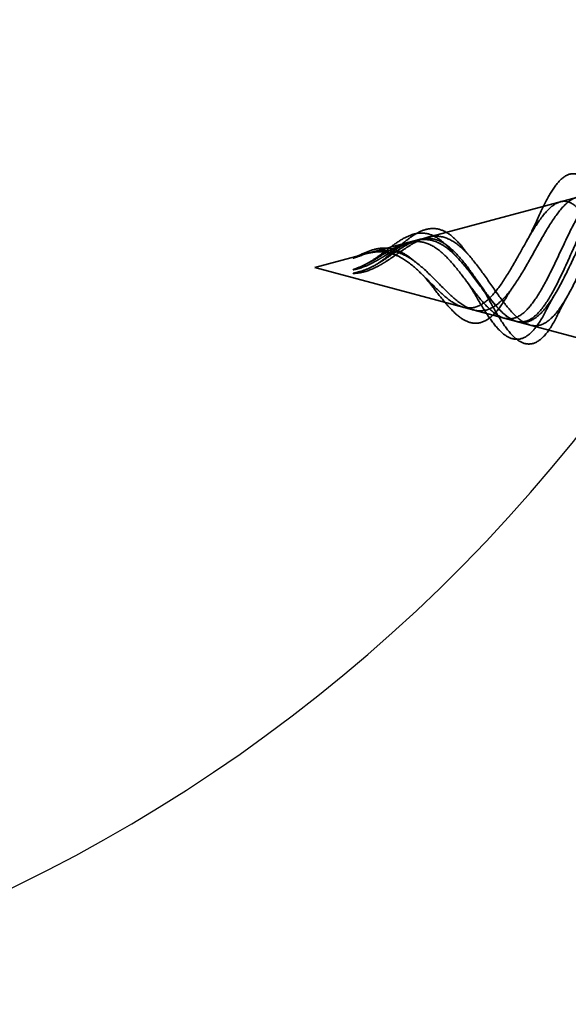
# Model space of a CAD drawing. Units: inches. Extents: x 0.6 to 33.4, y 0.6 to 21.4.
# Drawn here: x 6.6 to 6.8, y 8.1 to 8.5 of the extents above; entities that cross this region are included whole.
import ezdxf

# ---------------------------------------------------------------- set-up
doc = ezdxf.new("R2010")
doc.units = ezdxf.units.IN
doc.header["$LTSCALE"] = 2
doc.header["$MEASUREMENT"] = 0
doc.linetypes.add('DASHED', pattern=[0.2067, 0.1654, -0.0413])
for name, color, linetype, lineweight in [('Hidden (ANSI)', 7, 'DASHED', 35), ('Sketch Geometry (ANSI)', 7, 'Continuous', 25), ('Symbol (ANSI)', 7, 'Continuous', 25)]:
    doc.layers.add(name, color=color, linetype=linetype, lineweight=lineweight)
doc.styles.add('Note Text (ANSI)', font='tahoma.ttf')
doc.dimstyles.new('Default (ANSI)$7', dxfattribs={"dimscale": 2, "dimtxt": 0.12, "dimasz": 0.098425, "dimexe": 0.125, "dimexo": 0.0625, "dimgap": 0.031496, "dimtad": 0, "dimtih": 1, "dimtoh": 1, "dimrnd": 1e-08, "dimzin": 4, "dimdsep": 46, "dimtxsty": 'Note Text (ANSI)', "dimcen": 0.09, "dimdle": 0.393701, "dimclrd": 256, "dimclre": 256, "dimclrt": 256, "dimadec": 0, "dimazin": 1, "dimtfac": 1, "dimtofl": 0, "dimtmove": 0, "dimatfit": 3, "dimfxl": 1, "dimtolj": 1, "dimtzin": 4, "dimlwd": -1, "dimlwe": -1, "dimarcsym": 0})

msp = doc.modelspace()

# ---------------------------------------------------------------- linework, layer by layer
at = {"layer": 'Hidden (ANSI)', "ltscale": 0.075866}
msp.add_line((6.75891, 8.37521), (6.83597, 8.39582), dxfattribs=at)
at = {"layer": 'Hidden (ANSI)', "ltscale": 0.042539}
msp.add_line((6.71239, 8.36276), (6.75564, 8.37433), dxfattribs=at)
at = {"layer": 'Hidden (ANSI)', "ltscale": 0.003125}
msp.add_line((6.75564, 8.37433), (6.75891, 8.37521), dxfattribs=at)
at = {"layer": 'Hidden (ANSI)', "ltscale": 0.082134}
msp.add_line((6.71239, 8.36276), (6.7958, 8.34045), dxfattribs=at)
at = {"layer": 'Hidden (ANSI)', "ltscale": 0.005588}
msp.add_line((6.7958, 8.34045), (6.80157, 8.33891), dxfattribs=at)
at = {"layer": 'Hidden (ANSI)', "ltscale": 0.073402}
msp.add_line((6.80157, 8.33891), (6.87613, 8.31896), dxfattribs=at)
at = {"layer": 'Hidden (ANSI)', "ltscale": 0.504207}
for points in [[(6.80157, 8.33891), (6.8036, 8.33836), (6.80556, 8.33864), (6.8095, 8.3408), (6.81143, 8.34271), (6.81533, 8.34795), (6.81724, 8.35125), (6.82111, 8.35878), (6.82301, 8.36294), (6.82684, 8.37149), (6.82872, 8.37578), (6.83253, 8.3838), (6.8344, 8.38742), (6.83819, 8.39338), (6.84005, 8.3956), (6.84382, 8.39824), (6.84567, 8.39856), (6.84942, 8.39715), (6.85127, 8.39537), (6.855, 8.38988), (6.85684, 8.38618), (6.86055, 8.37731), (6.86239, 8.3722), (6.86609, 8.36128), (6.86792, 8.35557), (6.87161, 8.34436), (6.87344, 8.33899), (6.87712, 8.32941), (6.87894, 8.32534), (6.88261, 8.31912), (6.88443, 8.3171), (6.88809, 8.31551), (6.8899, 8.31601), (6.89356, 8.31958), (6.89537, 8.32266), (6.89902, 8.33107), (6.90083, 8.33636), (6.90447, 8.34848), (6.90627, 8.35521), (6.90991, 8.36922), (6.91171, 8.37636), (6.91534, 8.39005), (6.91714, 8.39644), (6.92077, 8.40754), (6.92256, 8.4121), (6.92619, 8.41866), (6.92798, 8.42054), (6.9316, 8.42128), (6.93339, 8.42005), (6.93701, 8.41457), (6.93879, 8.41029), (6.94241, 8.39919), (6.94419, 8.39242), (6.94757, 8.37822), (6.94913, 8.37107), (6.95227, 8.35632), (6.95383, 8.34884), (6.95539, 8.34166)], [(6.80157, 8.34069), (6.8036, 8.34154), (6.80556, 8.34319), (6.8095, 8.34789), (6.81143, 8.35093), (6.81533, 8.35798), (6.81724, 8.36192), (6.82111, 8.37011), (6.82301, 8.37426), (6.82684, 8.38209), (6.82872, 8.38565), (6.83253, 8.3916), (6.8344, 8.39387), (6.83819, 8.39668), (6.84005, 8.39713), (6.84382, 8.39604), (6.84567, 8.39446), (6.84942, 8.38939), (6.85127, 8.38591), (6.855, 8.37749), (6.85684, 8.3726), (6.86055, 8.36209), (6.86239, 8.35656), (6.86609, 8.34566), (6.86792, 8.34042), (6.87161, 8.331), (6.87344, 8.32697), (6.87712, 8.32075), (6.87894, 8.31869), (6.88261, 8.31693), (6.88443, 8.31731), (6.88809, 8.32057), (6.8899, 8.32348), (6.89356, 8.3315), (6.89537, 8.33658), (6.89902, 8.34828), (6.90083, 8.35481), (6.90447, 8.36844), (6.90627, 8.37541), (6.90991, 8.38881), (6.91171, 8.39508), (6.91534, 8.40602), (6.91714, 8.41054), (6.92077, 8.4171), (6.92256, 8.41902), (6.92619, 8.41991), (6.92798, 8.4188), (6.9316, 8.4136), (6.93339, 8.4095), (6.93701, 8.39876), (6.93879, 8.39219), (6.94241, 8.37741), (6.94419, 8.36932), (6.94757, 8.35378), (6.94913, 8.34648), (6.95227, 8.33243), (6.95383, 8.3258), (6.95539, 8.31992)], [(6.80157, 8.36638), (6.8036, 8.36998), (6.80556, 8.37357), (6.8095, 8.38029), (6.81143, 8.38332), (6.81533, 8.38828), (6.81724, 8.39009), (6.82111, 8.39213), (6.82301, 8.39227), (6.82684, 8.39076), (6.82872, 8.38906), (6.83253, 8.384), (6.8344, 8.38064), (6.83819, 8.37269), (6.84005, 8.36817), (6.84382, 8.35859), (6.84567, 8.35363), (6.84942, 8.34404), (6.85127, 8.33953), (6.855, 8.33164), (6.85684, 8.32839), (6.86055, 8.32373), (6.86239, 8.32241), (6.86609, 8.322), (6.86792, 8.32297), (6.87161, 8.32715), (6.87344, 8.33039), (6.87712, 8.33874), (6.87894, 8.34382), (6.88261, 8.35516), (6.88443, 8.36133), (6.88809, 8.37392), (6.8899, 8.3802), (6.89356, 8.39198), (6.89537, 8.39732), (6.89902, 8.40626), (6.90083, 8.40972), (6.90447, 8.41419), (6.90627, 8.41509), (6.90991, 8.41409), (6.91171, 8.41215), (6.91534, 8.40558), (6.91714, 8.40096), (6.92077, 8.38962), (6.92256, 8.38296), (6.92619, 8.36845), (6.92798, 8.36074), (6.9316, 8.34529), (6.93339, 8.33773), (6.93701, 8.32381), (6.93879, 8.31763), (6.94241, 8.30757), (6.94419, 8.30384), (6.94757, 8.29972), (6.94913, 8.29903), (6.95227, 8.3002), (6.95383, 8.3021), (6.95539, 8.30519)]]:
    msp.add_open_spline(points, degree=3, knots=[0, 0, 0, 0, 0.031531, 0.031531, 0.06418, 0.06418, 0.097979, 0.097979, 0.132949, 0.132949, 0.169112, 0.169112, 0.206483, 0.206483, 0.245078, 0.245078, 0.284906, 0.284906, 0.32598, 0.32598, 0.368307, 0.368307, 0.411896, 0.411896, 0.456752, 0.456752, 0.502882, 0.502882, 0.550291, 0.550291, 0.598982, 0.598982, 0.648961, 0.648961, 0.700231, 0.700231, 0.752794, 0.752794, 0.806655, 0.806655, 0.861814, 0.861814, 0.918275, 0.918275, 0.976039, 0.976039, 1.035109, 1.035109, 1.095486, 1.095486, 1.157171, 1.157171, 1.220166, 1.220166, 1.276152, 1.276152, 1.333184, 1.333184, 1.333184, 1.333184], dxfattribs=at)
at = {"layer": 'Hidden (ANSI)', "ltscale": 0.544082}
for points in [[(6.95539, 8.29799), (6.95371, 8.29915), (6.95204, 8.30197), (6.94865, 8.31055), (6.94698, 8.31618), (6.94359, 8.32944), (6.94191, 8.3369), (6.93852, 8.35261), (6.93684, 8.36068), (6.93345, 8.37633), (6.93177, 8.38375), (6.92837, 8.39693), (6.92669, 8.40259), (6.92329, 8.41137), (6.92161, 8.41446), (6.91821, 8.41768), (6.91652, 8.41785), (6.91312, 8.41526), (6.91143, 8.4126), (6.90802, 8.40487), (6.90634, 8.39993), (6.90292, 8.3885), (6.90123, 8.38215), (6.89781, 8.36898), (6.89612, 8.36229), (6.8927, 8.34952), (6.891, 8.34356), (6.88758, 8.33317), (6.88588, 8.32883), (6.88244, 8.32234), (6.88074, 8.32021), (6.8773, 8.31844), (6.8756, 8.31875), (6.87215, 8.32172), (6.87045, 8.32429), (6.86699, 8.33127), (6.86528, 8.33556), (6.86182, 8.3452), (6.86011, 8.35042), (6.85664, 8.36101), (6.85492, 8.36627), (6.85144, 8.37605), (6.84971, 8.38049), (6.84622, 8.38791), (6.84449, 8.39085), (6.84099, 8.39485), (6.83925, 8.39592), (6.83574, 8.39606), (6.83399, 8.3952), (6.83046, 8.39172), (6.82871, 8.3892), (6.82516, 8.38294), (6.8234, 8.37931), (6.81983, 8.37154), (6.81806, 8.3675), (6.81447, 8.35967), (6.81269, 8.35597), (6.80907, 8.34945), (6.80728, 8.3467), (6.80385, 8.34281), (6.80225, 8.34152), (6.79904, 8.34014), (6.79745, 8.34001), (6.7958, 8.34045)], [(6.95539, 8.30076), (6.95371, 8.29863), (6.95204, 8.29815), (6.94865, 8.30058), (6.94698, 8.30341), (6.94359, 8.31193), (6.94191, 8.31749), (6.93852, 8.33055), (6.93684, 8.33788), (6.93345, 8.35329), (6.93177, 8.36119), (6.92837, 8.37648), (6.92669, 8.38371), (6.92329, 8.39652), (6.92161, 8.40199), (6.91821, 8.41045), (6.91652, 8.4134), (6.91312, 8.4164), (6.91143, 8.41648), (6.90802, 8.4138), (6.90634, 8.41113), (6.90292, 8.40345), (6.90123, 8.39858), (6.89781, 8.38734), (6.89612, 8.38113), (6.8927, 8.36827), (6.891, 8.36176), (6.88758, 8.34936), (6.88588, 8.34359), (6.88244, 8.3336), (6.88074, 8.32943), (6.8773, 8.32328), (6.8756, 8.32131), (6.87215, 8.31977), (6.87045, 8.32017), (6.86699, 8.32324), (6.86528, 8.32582), (6.86182, 8.33274), (6.86011, 8.33696), (6.85664, 8.34639), (6.85492, 8.35148), (6.85144, 8.36174), (6.84971, 8.36681), (6.84622, 8.37619), (6.84449, 8.38042), (6.84099, 8.38743), (6.83925, 8.39018), (6.83574, 8.39382), (6.83399, 8.39473), (6.83046, 8.39462), (6.82871, 8.39366), (6.82516, 8.39008), (6.8234, 8.38756), (6.81983, 8.38137), (6.81806, 8.37782), (6.81447, 8.37029), (6.81269, 8.36642), (6.80907, 8.35897), (6.80728, 8.35548), (6.80385, 8.34978), (6.80225, 8.34752), (6.79904, 8.34403), (6.79745, 8.3428), (6.7958, 8.34212)], [(6.95539, 8.36718), (6.95371, 8.35865), (6.95204, 8.35018), (6.94865, 8.33452), (6.94698, 8.32745), (6.94359, 8.31569), (6.94191, 8.31105), (6.93852, 8.30483), (6.93684, 8.30324), (6.93345, 8.3033), (6.93177, 8.30487), (6.92837, 8.31092), (6.92669, 8.31528), (6.92329, 8.32615), (6.92161, 8.3325), (6.91821, 8.34629), (6.91652, 8.35356), (6.91312, 8.36801), (6.91143, 8.37504), (6.90802, 8.38787), (6.90634, 8.39357), (6.90292, 8.40287), (6.90123, 8.40642), (6.89781, 8.4109), (6.89612, 8.41185), (6.8927, 8.41105), (6.891, 8.40938), (6.88758, 8.40369), (6.88588, 8.39979), (6.88244, 8.39036), (6.88074, 8.38496), (6.8773, 8.37347), (6.8756, 8.36752), (6.87215, 8.3559), (6.87045, 8.35036), (6.86699, 8.34047), (6.86528, 8.33621), (6.86182, 8.32953), (6.86011, 8.32715), (6.85664, 8.32458), (6.85492, 8.32436), (6.85144, 8.32605), (6.84971, 8.32789), (6.84622, 8.33331), (6.84449, 8.33679), (6.84099, 8.34481), (6.83925, 8.34924), (6.83574, 8.35836), (6.83399, 8.36295), (6.83046, 8.37158), (6.82871, 8.37554), (6.82516, 8.38226), (6.8234, 8.38498), (6.81983, 8.38878), (6.81806, 8.38987), (6.81447, 8.39032), (6.81269, 8.38972), (6.80907, 8.38699), (6.80728, 8.38495), (6.80385, 8.38009), (6.80225, 8.37749), (6.79904, 8.37193), (6.79745, 8.36904), (6.7958, 8.36614)]]:
    msp.add_open_spline(points, degree=3, knots=[0, 0, 0, 0, 0.066246, 0.066246, 0.131227, 0.131227, 0.194944, 0.194944, 0.257398, 0.257398, 0.318591, 0.318591, 0.378522, 0.378522, 0.437194, 0.437194, 0.494607, 0.494607, 0.550763, 0.550763, 0.605663, 0.605663, 0.659308, 0.659308, 0.711702, 0.711702, 0.762845, 0.762845, 0.81274, 0.81274, 0.86139, 0.86139, 0.908797, 0.908797, 0.954964, 0.954964, 0.999896, 0.999896, 1.043597, 1.043597, 1.08607, 1.08607, 1.127321, 1.127321, 1.167356, 1.167356, 1.206182, 1.206182, 1.243806, 1.243806, 1.280237, 1.280237, 1.315486, 1.315486, 1.349566, 1.349566, 1.382489, 1.382489, 1.414274, 1.414274, 1.441254, 1.441254, 1.467158, 1.467158, 1.467158, 1.467158], dxfattribs=at)
at = {"layer": 'Hidden (ANSI)', "ltscale": 0.073095}
msp.add_open_spline([(6.80408, 8.38183), (6.8056, 8.38525), (6.8071, 8.38841), (6.81003, 8.39379), (6.81149, 8.39606), (6.81448, 8.39959), (6.81606, 8.40082), (6.81939, 8.40183), (6.82117, 8.4015), (6.82417, 8.39951), (6.82551, 8.39802), (6.82817, 8.39399), (6.82952, 8.39133), (6.83083, 8.38827)], degree=3, knots=[0, 0, 0, 0, 0.0311362, 0.0311362, 0.0625267, 0.0625267, 0.0960047, 0.0960047, 0.1301225, 0.1301225, 0.1610201, 0.1610201, 0.1944683, 0.1944683, 0.1944683, 0.1944683], dxfattribs=at)
at = {"layer": 'Hidden (ANSI)', "ltscale": 0.01058}
msp.add_open_spline([(6.79985, 8.37333), (6.80132, 8.37591), (6.80273, 8.3788), (6.80408, 8.38183)], degree=3, dxfattribs=at)
at = {"layer": 'Hidden (ANSI)', "ltscale": 0.049977}
msp.add_open_spline([(6.73987, 8.36535), (6.74149, 8.36652), (6.74309, 8.36784), (6.74622, 8.37052), (6.74779, 8.37189), (6.75096, 8.37448), (6.75258, 8.37569), (6.75583, 8.37762), (6.75749, 8.37833), (6.7608, 8.37901), (6.76251, 8.37894), (6.7658, 8.37798), (6.76742, 8.37707), (6.77058, 8.37456), (6.77214, 8.37289), (6.77391, 8.37065), (6.77418, 8.3703), (6.77444, 8.36995)], degree=3, knots=[0, 0, 0, 0, 0.015456, 0.015456, 0.0316016, 0.0316016, 0.0493395, 0.0493395, 0.0683123, 0.0683123, 0.0882897, 0.0882897, 0.1082291, 0.1082291, 0.129294, 0.129294, 0.1330781, 0.1330781, 0.1330781, 0.1330781], dxfattribs=at)
at = {"layer": 'Hidden (ANSI)', "ltscale": 0.041414}
msp.add_open_spline([(6.74003, 8.36834), (6.74182, 8.36968), (6.74358, 8.37105), (6.74695, 8.37347), (6.74861, 8.37454), (6.75193, 8.37618), (6.75362, 8.37674), (6.757, 8.37712), (6.75872, 8.37692), (6.76206, 8.37571), (6.76369, 8.37471), (6.76678, 8.37214), (6.76826, 8.37056), (6.76969, 8.3688)], degree=3, knots=[0, 0, 0, 0, 0.0170932, 0.0170932, 0.0342806, 0.0342806, 0.0527004, 0.0527004, 0.0719918, 0.0719918, 0.0912502, 0.0912502, 0.1103122, 0.1103122, 0.1103122, 0.1103122], dxfattribs=at)
at = {"layer": 'Hidden (ANSI)', "ltscale": 0.083957}
for points in [[(6.7958, 8.34045), (6.79398, 8.34094), (6.79214, 8.34211), (6.78838, 8.34561), (6.78652, 8.34785), (6.7827, 8.35294), (6.7808, 8.3557), (6.77692, 8.36119), (6.77499, 8.36384), (6.77102, 8.36853), (6.76905, 8.3705), (6.76498, 8.37342), (6.76295, 8.37434), (6.75875, 8.37499), (6.75665, 8.37473), (6.75227, 8.37321), (6.75009, 8.37199), (6.74643, 8.36963), (6.74508, 8.36869), (6.74233, 8.36681), (6.74097, 8.36588), (6.73957, 8.36501)], [(6.7958, 8.34212), (6.79398, 8.34136), (6.79214, 8.34131), (6.78838, 8.3426), (6.78652, 8.34389), (6.7827, 8.3475), (6.7808, 8.34974), (6.77692, 8.35471), (6.77499, 8.35735), (6.77102, 8.36248), (6.76905, 8.3649), (6.76498, 8.36904), (6.76295, 8.3707), (6.75875, 8.37295), (6.75665, 8.37353), (6.75227, 8.37353), (6.75009, 8.37298), (6.74643, 8.37142), (6.74508, 8.37071), (6.74233, 8.36915), (6.74097, 8.36831), (6.73957, 8.36747)], [(6.7958, 8.36614), (6.79398, 8.36292), (6.79214, 8.35977), (6.78838, 8.35418), (6.78652, 8.35178), (6.7827, 8.34815), (6.7808, 8.34693), (6.77692, 8.34581), (6.77499, 8.34589), (6.77102, 8.34727), (6.76905, 8.3485), (6.76498, 8.3518), (6.76295, 8.35378), (6.75875, 8.35799), (6.75665, 8.36013), (6.75227, 8.36405), (6.75009, 8.36574), (6.74643, 8.36772), (6.74508, 8.36829), (6.74233, 8.36904), (6.74097, 8.36924), (6.73957, 8.36926)]]:
    msp.add_open_spline(points, degree=3, knots=[0, 0, 0, 0, 0.0281855, 0.0281855, 0.0553562, 0.0553562, 0.0815558, 0.0815558, 0.1068402, 0.1068402, 0.1312819, 0.1312819, 0.1549776, 0.1549776, 0.1780585, 0.1780585, 0.2007077, 0.2007077, 0.2138949, 0.2138949, 0.226602, 0.226602, 0.226602, 0.226602], dxfattribs=at)
at = {"layer": 'Hidden (ANSI)', "ltscale": 0.089656}
for points in [[(6.74185, 8.3652), (6.74466, 8.36698), (6.74728, 8.36893), (6.75251, 8.37241), (6.75496, 8.37384), (6.75984, 8.37562), (6.76216, 8.37592), (6.76679, 8.37517), (6.76901, 8.37412), (6.77346, 8.3708), (6.7756, 8.36857), (6.77991, 8.36333), (6.782, 8.3604), (6.78619, 8.35439), (6.78824, 8.35142), (6.7922, 8.34621), (6.79407, 8.34402), (6.79786, 8.34057), (6.79972, 8.3394), (6.80157, 8.33891)], [(6.74185, 8.36786), (6.74466, 8.36959), (6.74728, 8.37123), (6.75251, 8.37362), (6.75496, 8.37431), (6.75984, 8.37438), (6.76216, 8.37375), (6.76679, 8.37122), (6.76901, 8.36935), (6.77346, 8.36472), (6.7756, 8.36202), (6.77991, 8.35636), (6.782, 8.35348), (6.78619, 8.34814), (6.78824, 8.34578), (6.7922, 8.34221), (6.79407, 8.34101), (6.79786, 8.33982), (6.79972, 8.33991), (6.80157, 8.34069)], [(6.74185, 8.3698), (6.74466, 8.36974), (6.74728, 8.36902), (6.75251, 8.36633), (6.75496, 8.36446), (6.75984, 8.36009), (6.76216, 8.35769), (6.76679, 8.353), (6.76901, 8.35082), (6.77346, 8.34725), (6.7756, 8.34596), (6.77991, 8.34462), (6.782, 8.34464), (6.78619, 8.34611), (6.78824, 8.34758), (6.7922, 8.35163), (6.79407, 8.35411), (6.79786, 8.35986), (6.79972, 8.36309), (6.80157, 8.36638)]]:
    msp.add_open_spline(points, degree=3, knots=[0, 0, 0, 0, 0.0254212, 0.0254212, 0.050616, 0.050616, 0.0759961, 0.0759961, 0.1018445, 0.1018445, 0.1283557, 0.1283557, 0.1556669, 0.1556669, 0.1838774, 0.1838774, 0.2109707, 0.2109707, 0.2393812, 0.2393812, 0.2393812, 0.2393812], dxfattribs=at)
at = {"layer": 'Hidden (ANSI)', "ltscale": 0.014821}
for points in [[(6.73219, 8.36803), (6.73055, 8.36752), (6.72926, 8.36701), (6.72861, 8.36674), (6.7285, 8.36669), (6.7284, 8.36664), (6.72837, 8.36663), (6.72834, 8.36662), (6.72833, 8.36661), (6.72833, 8.36661), (6.72833, 8.3666), (6.72832, 8.3666), (6.72832, 8.3666), (6.72832, 8.3666), (6.72832, 8.3666), (6.72833, 8.3666), (6.72833, 8.3666), (6.72833, 8.3666), (6.72833, 8.3666), (6.72834, 8.3666), (6.72834, 8.3666), (6.72836, 8.3666), (6.72838, 8.36661), (6.72852, 8.36664), (6.72873, 8.36672), (6.72913, 8.36685), (6.72953, 8.36699), (6.73058, 8.36736), (6.73117, 8.36757), (6.73405, 8.36857), (6.7363, 8.36926), (6.73858, 8.36959)], [(6.73219, 8.36343), (6.73055, 8.3627), (6.72926, 8.36226), (6.72861, 8.36201), (6.7285, 8.36196), (6.7284, 8.36192), (6.72837, 8.3619), (6.72834, 8.36188), (6.72833, 8.36188), (6.72833, 8.36187), (6.72833, 8.36187), (6.72832, 8.36186), (6.72832, 8.36186), (6.72832, 8.36186), (6.72832, 8.36186), (6.72833, 8.36186), (6.72833, 8.36186), (6.72833, 8.36185), (6.72833, 8.36185), (6.72834, 8.36185), (6.72834, 8.36185), (6.72836, 8.36184), (6.72838, 8.36184), (6.72852, 8.36184), (6.72873, 8.36188), (6.72913, 8.36194), (6.72953, 8.36203), (6.73058, 8.36229), (6.73117, 8.36247), (6.73405, 8.36345), (6.7363, 8.36457), (6.73858, 8.36589)], [(6.73219, 8.36139), (6.73055, 8.36084), (6.72926, 8.36059), (6.72861, 8.36044), (6.7285, 8.36042), (6.7284, 8.36039), (6.72837, 8.36038), (6.72834, 8.36037), (6.72833, 8.36036), (6.72833, 8.36036), (6.72833, 8.36035), (6.72832, 8.36035), (6.72832, 8.36035), (6.72832, 8.36035), (6.72832, 8.36035), (6.72833, 8.36034), (6.72833, 8.36034), (6.72833, 8.36034), (6.72833, 8.36034), (6.72834, 8.36034), (6.72834, 8.36034), (6.72836, 8.36033), (6.72838, 8.36033), (6.72852, 8.36031), (6.72873, 8.36032), (6.72913, 8.36033), (6.72953, 8.36036), (6.73058, 8.36049), (6.73117, 8.36059), (6.73405, 8.36119), (6.7363, 8.36206), (6.73858, 8.36328)]]:
    msp.add_open_spline(points, degree=3, knots=[0, 0, 0, 0, 0.0139701, 0.0139701, 0.016358, 0.016358, 0.0171264, 0.0171264, 0.0175998, 0.0175998, 0.017736, 0.017736, 0.0178181, 0.0178181, 0.0178858, 0.0178858, 0.0179589, 0.0179589, 0.0180763, 0.0180763, 0.018337, 0.018337, 0.019161, 0.019161, 0.0243992, 0.0243992, 0.0449932, 0.0449932, 0.072131, 0.072131, 0.1773839, 0.1773839, 0.1773839, 0.1773839], dxfattribs=at)
at = {"layer": 'Hidden (ANSI)', "ltscale": 0.013746}
msp.add_open_spline([(6.7284, 8.36664), (6.73037, 8.3676), (6.73232, 8.36856), (6.73605, 8.37), (6.73786, 8.3705), (6.74, 8.37074), (6.74037, 8.37077), (6.74075, 8.37078)], degree=3, knots=[0, 0, 0, 0, 0.01682887, 0.01682887, 0.0332956, 0.0332956, 0.03679862, 0.03679862, 0.03679862, 0.03679862], dxfattribs=at)
at = {"layer": 'Hidden (ANSI)', "ltscale": 0.008988}
msp.add_open_spline([(6.73211, 8.36339), (6.73341, 8.36397), (6.73472, 8.3647), (6.73736, 8.36639), (6.73872, 8.36736), (6.74003, 8.36834)], degree=3, knots=[0, 0, 0, 0, 0.0116321, 0.0116321, 0.02417029, 0.02417029, 0.02417029, 0.02417029], dxfattribs=at)
at = {"layer": 'Hidden (ANSI)', "ltscale": 0.007962}
for points in [[(6.73957, 8.36926), (6.73857, 8.36928), (6.73756, 8.36921), (6.7351, 8.36884), (6.73367, 8.36849), (6.73219, 8.36803)], [(6.73957, 8.36747), (6.73857, 8.36686), (6.73756, 8.36625), (6.7351, 8.36484), (6.73367, 8.36408), (6.73219, 8.36343)], [(6.73957, 8.36501), (6.73857, 8.36438), (6.73756, 8.36379), (6.7351, 8.36251), (6.73367, 8.36187), (6.73219, 8.36139)]]:
    msp.add_open_spline(points, degree=3, knots=[0, 0, 0, 0, 0.00904642, 0.00904642, 0.02157431, 0.02157431, 0.02157431, 0.02157431], dxfattribs=at)
at = {"layer": 'Hidden (ANSI)', "ltscale": 0.003543}
for points in [[(6.73858, 8.36959), (6.73911, 8.36967), (6.73963, 8.36973), (6.74072, 8.3698), (6.74129, 8.36982), (6.74185, 8.3698)], [(6.73858, 8.36589), (6.73911, 8.3662), (6.73963, 8.36651), (6.74072, 8.36717), (6.74129, 8.36751), (6.74185, 8.36786)], [(6.73858, 8.36328), (6.73911, 8.36356), (6.73963, 8.36386), (6.74072, 8.3645), (6.74129, 8.36484), (6.74185, 8.3652)]]:
    msp.add_open_spline(points, degree=3, knots=[0, 0, 0, 0, 0.004657797, 0.004657797, 0.00972162, 0.00972162, 0.00972162, 0.00972162], dxfattribs=at)
at = {"layer": 'Hidden (ANSI)', "ltscale": 0.015529}
msp.add_open_spline([(6.74075, 8.37078), (6.7427, 8.37085), (6.74464, 8.37053), (6.74832, 8.36915), (6.7501, 8.36812), (6.75233, 8.36646), (6.75288, 8.36602), (6.75342, 8.36556)], degree=3, knots=[0, 0, 0, 0, 0.01834221, 0.01834221, 0.03576073, 0.03576073, 0.04153733, 0.04153733, 0.04153733, 0.04153733], dxfattribs=at)
at = {"layer": 'Hidden (ANSI)', "ltscale": 0.003402}
msp.add_open_spline([(6.76969, 8.3688), (6.77021, 8.36816), (6.77073, 8.36756), (6.77126, 8.367)], degree=3, dxfattribs=at)
at = {"layer": 'Hidden (ANSI)', "ltscale": 0.003954}
msp.add_open_spline([(6.77444, 8.36995), (6.77504, 8.36915), (6.77564, 8.3684), (6.77625, 8.36772)], degree=3, dxfattribs=at)
at = {"layer": 'Hidden (ANSI)', "ltscale": 0.002371}
msp.add_open_spline([(6.73778, 8.36395), (6.73848, 8.36438), (6.73918, 8.36485), (6.73987, 8.36535)], degree=3, dxfattribs=at)
at = {"layer": 'Hidden (ANSI)', "ltscale": 0.00155}
msp.add_open_spline([(6.75342, 8.36556), (6.75368, 8.36534), (6.75393, 8.36513), (6.75419, 8.36494)], degree=3, dxfattribs=at)
at = {"layer": 'Hidden (ANSI)', "ltscale": 0.002866}
msp.add_open_spline([(6.73269, 8.36093), (6.73174, 8.36068), (6.73078, 8.3605), (6.72983, 8.3604)], degree=3, dxfattribs=at)
at = {"layer": 'Hidden (ANSI)', "ltscale": 0.000711439}
msp.add_open_spline([(6.7374, 8.36372), (6.73752, 8.36379), (6.73765, 8.36387), (6.73778, 8.36395)], degree=3, dxfattribs=at)
at = {"layer": 'Hidden (ANSI)', "ltscale": 0.003784}
msp.add_open_spline([(6.75868, 8.35786), (6.7581, 8.35857), (6.75751, 8.35922), (6.75692, 8.35979)], degree=3, dxfattribs=at)
at = {"layer": 'Hidden (ANSI)', "ltscale": 0.059705}
msp.add_open_spline([(6.79186, 8.35074), (6.79025, 8.348), (6.78858, 8.34561), (6.78515, 8.342), (6.78334, 8.3407), (6.77974, 8.33952), (6.77793, 8.33955), (6.77457, 8.34069), (6.77295, 8.34169), (6.76965, 8.3445), (6.76791, 8.34636), (6.76447, 8.35046), (6.76273, 8.35273), (6.7602, 8.35596), (6.75944, 8.35692), (6.75868, 8.35786)], degree=3, knots=[0, 0, 0, 0, 0.0282428, 0.0282428, 0.0556628, 0.0556628, 0.0809105, 0.0809105, 0.1037622, 0.1037622, 0.1272991, 0.1272991, 0.1495387, 0.1495387, 0.1587975, 0.1587975, 0.1587975, 0.1587975], dxfattribs=at)
at = {"layer": 'Hidden (ANSI)', "ltscale": 0.00669}
msp.add_open_spline([(6.77811, 8.35258), (6.77717, 8.3542), (6.7762, 8.3557), (6.77521, 8.35702)], degree=3, dxfattribs=at)
at = {"layer": 'Hidden (ANSI)', "ltscale": 0.007535}
msp.add_open_spline([(6.78374, 8.3508), (6.7827, 8.35272), (6.78163, 8.35451), (6.78052, 8.35608)], degree=3, dxfattribs=at)
at = {"layer": 'Hidden (ANSI)', "ltscale": 0.044339}
msp.add_open_spline([(6.79939, 8.33395), (6.79776, 8.33307), (6.796, 8.33281), (6.79274, 8.33363), (6.7912, 8.33456), (6.78806, 8.3374), (6.78642, 8.3394), (6.78314, 8.34411), (6.78146, 8.34686), (6.77921, 8.35069), (6.77866, 8.35163), (6.77811, 8.35258)], degree=3, knots=[0, 0, 0, 0, 0.0286595, 0.0286595, 0.0548578, 0.0548578, 0.0825151, 0.0825151, 0.1095008, 0.1095008, 0.1180229, 0.1180229, 0.1180229, 0.1180229], dxfattribs=at)
at = {"layer": 'Hidden (ANSI)', "ltscale": 0.006011}
msp.add_open_spline([(6.79447, 8.3548), (6.79358, 8.35355), (6.79271, 8.35218), (6.79186, 8.35074)], degree=3, dxfattribs=at)
at = {"layer": 'Hidden (ANSI)', "ltscale": 0.032433}
msp.add_open_spline([(6.79853, 8.33155), (6.7969, 8.33218), (6.7953, 8.33342), (6.79209, 8.33692), (6.79044, 8.33925), (6.78714, 8.34457), (6.78545, 8.34762), (6.78374, 8.3508)], degree=3, knots=[0, 0, 0, 0, 0.02885768, 0.02885768, 0.05798207, 0.05798207, 0.08637247, 0.08637247, 0.08637247, 0.08637247], dxfattribs=at)
at = {"layer": 'Hidden (ANSI)', "ltscale": 0.007997}
msp.add_open_spline([(6.81165, 8.35145), (6.81051, 8.34957), (6.80941, 8.34754), (6.80834, 8.3454)], degree=3, dxfattribs=at)
at = {"layer": 'Hidden (ANSI)', "ltscale": 0.008584}
msp.add_open_spline([(6.81667, 8.35039), (6.81546, 8.34832), (6.81429, 8.34608), (6.81316, 8.34372)], degree=3, dxfattribs=at)
at = {"layer": 'Hidden (ANSI)', "ltscale": 0.021629}
msp.add_open_spline([(6.80834, 8.3454), (6.80678, 8.34228), (6.80515, 8.33958), (6.80218, 8.33595), (6.80082, 8.33472), (6.79939, 8.33395)], degree=3, knots=[0, 0, 0, 0, 0.03257281, 0.03257281, 0.05773573, 0.05773573, 0.05773573, 0.05773573], dxfattribs=at)
at = {"layer": 'Hidden (ANSI)', "ltscale": 0.035209}
msp.add_open_spline([(6.81316, 8.34372), (6.81161, 8.3405), (6.81, 8.33772), (6.80671, 8.33358), (6.80496, 8.3321), (6.80162, 8.33094), (6.80004, 8.33097), (6.79853, 8.33155)], degree=3, knots=[0, 0, 0, 0, 0.03390329, 0.03390329, 0.06703103, 0.06703103, 0.09375359, 0.09375359, 0.09375359, 0.09375359], dxfattribs=at)
at = {"layer": 'Sketch Geometry (ANSI)', "color": 150, "true_color": 0x0080ff}
msp.add_arc((6.29339, 8.71376), 0.675, 250.6261, 109.3739, dxfattribs=at)

# ---------------------------------------------------------------- leaders
at = {"layer": 'Symbol (ANSI)', "annotation_type": 0, "has_hookline": 1, "hookline_direction": 0, "text_width": 1.98995}
msp.add_leader([(3.45839, 7.2272), (9.79748, 10.92344), (9.99433, 10.92344)], dimstyle='Default (ANSI)$7', override={"dimtad": 0}, dxfattribs=at)

doc.saveas('drawing.dxf')
